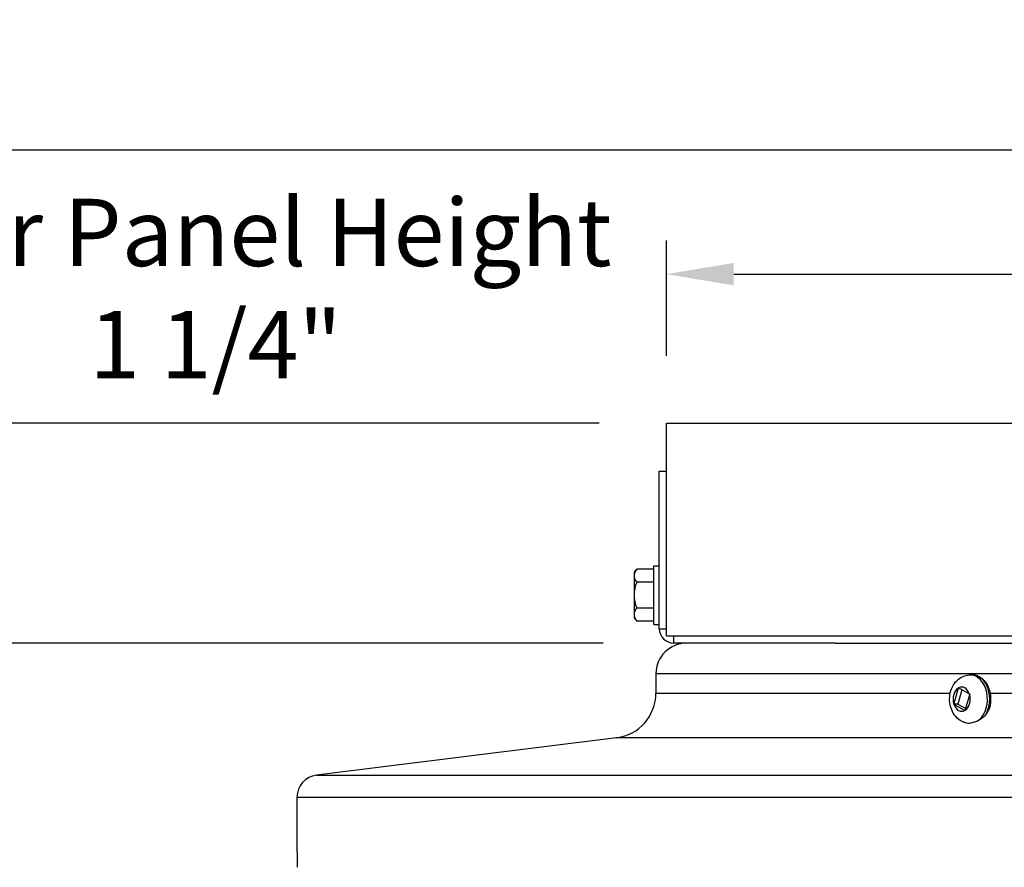
# Model space of a CAD drawing. Units: inches. Extents: x -13.3 to 67.7, y 1.3 to 50.9.
# Drawn here: x 28.8 to 34.3, y 45.7 to 50.4 of the extents above; entities that cross this region are included whole.
import ezdxf

# ---------------------------------------------------------------- set-up
doc = ezdxf.new("R2010")
doc.units = ezdxf.units.IN
doc.header["$LTSCALE"] = 4
doc.header["$MEASUREMENT"] = 0
for name, color, linetype in [('Border (ANSI)', 7, 'Continuous'), ('DIMENSIONS', 5, 'Continuous'), ('Visible (ANSI)', 7, 'Continuous'), ('Visible Narrow (ANSI)', 7, 'Continuous')]:
    doc.layers.add(name, color=color, linetype=linetype)
doc.styles.add('Arial', font='arial.ttf')
doc.dimstyles.new('Dimensions', dxfattribs={"dimtxt": 0.125, "dimasz": 0.125, "dimexe": 0.0625, "dimexo": 0.125, "dimgap": 0.09, "dimtad": 0, "dimtih": 1, "dimtoh": 1, "dimzin": 0, "dimdsep": 46, "dimlunit": 5, "dimtxsty": 'Arial', "dimcen": 0, "dimadec": 0, "dimazin": 0, "dimtfac": 1, "dimtofl": 0, "dimtmove": 0, "dimatfit": 3, "dimfxl": 1, "dimfrac": 2, "dimtolj": 1, "dimtzin": 0, "dimarcsym": 0})

# ---------------------------------------------------------------- blocks, each defined once
blk = doc.blocks.new('Borders Default Border')
at = {"layer": 'Border (ANSI)', "flags": 128}
blk.add_lwpolyline([(0.38, 0.62), (0.38, 10.38), (16.62, 10.38), (16.62, 0.62), (0.38, 0.62)], dxfattribs=at)
blk = doc.blocks.new('*D9')
at = {"layer": 'Defpoints', "color": 0, "transparency": 16777216}
for p in [(27.1216, 46.9681), (32.4742, 46.9681), (32.4107, 39.7662)]:
    blk.add_point(p, dxfattribs=at)
at = {"layer": 'DIMENSIONS', "color": 0, "lineweight": -2, "transparency": 16777216}
for p, q in [((32.0992, 46.9681), (26.9341, 46.9681)), ((27.1216, 46.5931), (27.1216, 44.5141)), ((27.1216, 40.1412), (27.1216, 42.3363)), ((32.0357, 39.7662), (26.9341, 39.7662))]:
    blk.add_line(p, q, dxfattribs=at)
at = {"layer": 'DIMENSIONS', "color": 0, "transparency": 16777216}
for points in [[(27.0591, 46.5931), (27.1841, 46.5931), (27.1216, 46.9681)], [(27.0591, 40.1412), (27.1841, 40.1412), (27.1216, 39.7662)]]:
    blk.add_solid(points, dxfattribs=at)
at = {"layer": 'DIMENSIONS', "color": 0, "transparency": 16777216, "insert": (27.1216, 43.4252), "char_height": 0.375, "attachment_point": 5, "style": 'Arial'}
blk.add_mtext('\\A1;Head\\PHeight\\P7 1/4"', dxfattribs=at)
blk = doc.blocks.new('*D10')
at = {"layer": 'Defpoints', "color": 0, "transparency": 16777216}
for p in [(27.1216, 48.1951), (32.4517, 48.1951), (32.4742, 46.9681)]:
    blk.add_point(p, dxfattribs=at)
at = {"layer": 'DIMENSIONS', "color": 0, "lineweight": -2, "transparency": 16777216}
for p, q in [((27.1216, 48.5701), (27.1216, 48.9451)), ((27.4966, 48.9451), (27.1216, 48.9451)), ((32.0767, 48.1951), (26.9341, 48.1951)), ((32.0992, 46.9681), (26.9341, 46.9681)), ((27.1216, 46.5931), (27.1216, 46.2181))]:
    blk.add_line(p, q, dxfattribs=at)
at = {"layer": 'DIMENSIONS', "color": 0, "transparency": 16777216}
for points in [[(27.0591, 48.5701), (27.1841, 48.5701), (27.1216, 48.1951)], [(27.0591, 46.5931), (27.1841, 46.5931), (27.1216, 46.9681)]]:
    blk.add_solid(points, dxfattribs=at)
at = {"layer": 'DIMENSIONS', "color": 0, "transparency": 16777216, "insert": (29.9371, 48.9451), "char_height": 0.375, "attachment_point": 5, "style": 'Arial'}
blk.add_mtext('\\A1;Solar Panel Height\\P1 1/4"', dxfattribs=at)
blk = doc.blocks.new('*D11')
at = {"layer": 'Defpoints', "color": 0, "transparency": 16777216}
for p in [(44.4516, 49.0249), (32.4517, 48.1951), (44.4516, 48.1951)]:
    blk.add_point(p, dxfattribs=at)
at = {"layer": 'DIMENSIONS', "color": 0, "lineweight": -2, "transparency": 16777216}
for p, q in [((32.4517, 48.5701), (32.4517, 49.2124)), ((44.4516, 48.5701), (44.4516, 49.2124)), ((32.8267, 49.0249), (35.5972, 49.0249)), ((44.0766, 49.0249), (41.3419, 49.0249))]:
    blk.add_line(p, q, dxfattribs=at)
at = {"layer": 'DIMENSIONS', "color": 0, "transparency": 16777216}
for points in [[(32.8267, 49.0874), (32.8267, 48.9624), (32.4517, 49.0249)], [(44.0766, 49.0874), (44.0766, 48.9624), (44.4516, 49.0249)]]:
    blk.add_solid(points, dxfattribs=at)
at = {"layer": 'DIMENSIONS', "color": 0, "transparency": 16777216, "insert": (38.4696, 49.0249), "char_height": 0.375, "width": 5.260741, "attachment_point": 5, "style": 'Arial'}
blk.add_mtext('\\A1;Solar Panel Width  12"', dxfattribs=at)

msp = doc.modelspace()

# ---------------------------------------------------------------- linework, layer by layer
at = {"layer": 'Visible (ANSI)'}
for p, q in [((32.45164, 47.00805), (32.45164, 48.19505)), ((32.45164, 48.19505), (44.45164, 48.19505)), ((32.41164, 47.92632), (32.45164, 47.92632)), ((32.41164, 47.04805), (32.41164, 47.92632)), ((32.38064, 47.07155), (32.38064, 47.39955)), ((32.38064, 47.39955), (32.41164, 47.39955)), ((32.27064, 47.36055), (32.27064, 47.3438)), ((32.27064, 47.3438), (32.27064, 47.23555)), ((32.38064, 47.37989), (32.28604, 47.37989)), ((32.38064, 47.30772), (32.28604, 47.30772)), ((32.27064, 47.23555), (32.27064, 47.1273)), ((32.38064, 47.16338), (32.28604, 47.16338)), ((32.27064, 47.1273), (32.27064, 47.11055)), ((32.38064, 47.09121), (32.28604, 47.09121)), ((32.38064, 47.07155), (32.41164, 47.07155)), ((32.45164, 47.00805), (44.45164, 47.00805)), ((33.39186, 46.96805), (32.49164, 46.96805)), ((33.39186, 46.96805), (43.51866, 46.96805)), ((32.39276, 46.79618), (32.39276, 46.68875)), ((34.14555, 46.79055), (34.15848, 46.79055)), ((34.07802, 46.71693), (34.05342, 46.63081)), ((34.09954, 46.70747), (34.07695, 46.62842)), ((34.14145, 46.68364), (34.0804, 46.71835)), ((34.11785, 46.59417), (34.14246, 46.68029)), ((34.07695, 46.62842), (34.05275, 46.62842)), ((34.05443, 46.62746), (34.11548, 46.59275)), ((34.07695, 46.62842), (34.12055, 46.60363)), ((32.17377, 46.44068), (30.50068, 46.23154))]:
    msp.add_line(p, q, dxfattribs=at)
for centre, radius, start, end in [((32.44741, 47.23555), 0.21651, 138.18969, 144.73561), ((32.44741, 47.23555), 0.17678, 155.90516, 180), ((32.44741, 47.23555), 0.17678, 180, 204.09484), ((32.44741, 47.23555), 0.21651, 215.26439, 221.81031), ((32.49164, 47.04805), 0.08, 180, 270), ((32.56463, 46.79618), 0.17188, 90, 180), ((32.14276, 46.68875), 0.25, 277.12502, 0), ((30.51618, 46.10751), 0.125, 97.12502, 179.40735), ((43.98246, 45.96821), 13.592, 179.407348, 181.05458)]:
    msp.add_arc(centre, radius, start, end, dxfattribs=at)
for centre, start_param, end_param in [((32.44741, 47.3438), 5.862651, 6.2831853), ((32.44741, 47.3438), 0, 0.4205343), ((32.44741, 47.1273), 5.862651, 6.2831853), ((32.44741, 47.1273), 0, 0.4205343)]:
    msp.add_ellipse(centre, major_axis=(-0.17678, 0), ratio=0.5, start_param=start_param, end_param=end_param, dxfattribs=at)
for points, knots in [([(34.11695, 46.52465), (34.11537, 46.52511), (34.11381, 46.52561), (34.10118, 46.52995), (34.09108, 46.53553), (34.0722, 46.54979), (34.0638, 46.55876), (34.04882, 46.57973), (34.04279, 46.59199), (34.03372, 46.61866), (34.03108, 46.63318), (34.02966, 46.66275), (34.031, 46.67781), (34.03792, 46.70702), (34.04345, 46.72121), (34.05887, 46.74664), (34.06843, 46.75806), (34.09054, 46.77544), (34.10234, 46.78196), (34.12502, 46.78895), (34.13527, 46.79055), (34.14555, 46.79055)], [4.5331969, 4.5331969, 4.5331969, 4.5331969, 4.5683393, 4.5683393, 4.8206139, 4.8206139, 5.1106091, 5.1106091, 5.4528483, 5.4528483, 5.8325717, 5.8325717, 6.2225077, 6.2225077, 6.6079922, 6.6079922, 6.9623837, 6.9623837, 7.2554854, 7.2554854, 7.4708499, 7.4708499, 7.4708499, 7.4708499]), ([(34.15848, 46.79055), (34.16877, 46.79055), (34.17904, 46.78844), (34.1987, 46.78026), (34.20804, 46.77407), (34.22521, 46.75803), (34.23291, 46.74794), (34.24573, 46.72489), (34.25075, 46.71183), (34.2575, 46.68424), (34.2592, 46.66971), (34.25915, 46.64066), (34.25738, 46.62614), (34.2522, 46.60534), (34.25003, 46.59854), (34.24746, 46.592)], [1.1876646, 1.1876646, 1.1876646, 1.1876646, 1.4741557, 1.4741557, 1.7726335, 1.7726335, 2.0932054, 2.0932054, 2.4260456, 2.4260456, 2.7612908, 2.7612908, 3.096516, 3.096516, 3.2658233, 3.2658233, 3.2658233, 3.2658233])]:
    msp.add_open_spline(points, degree=3, knots=knots, dxfattribs=at)
for points in [[(34.07802, 46.71693), (34.07814, 46.71732), (34.07837, 46.71812), (34.0786, 46.71892), (34.07872, 46.71932)], [(34.07872, 46.71932), (34.079, 46.71916), (34.07955, 46.71883), (34.08012, 46.71851), (34.0804, 46.71835)], [(34.14145, 46.68364), (34.14173, 46.68348), (34.1423, 46.68316), (34.14287, 46.68284), (34.14316, 46.68268)], [(34.14316, 46.68268), (34.14304, 46.68228), (34.1428, 46.68149), (34.14257, 46.68069), (34.14246, 46.68029)], [(34.05275, 46.62842), (34.05286, 46.62882), (34.05308, 46.62961), (34.0533, 46.63041), (34.05342, 46.63081)], [(34.05443, 46.62746), (34.05414, 46.62762), (34.05358, 46.62794), (34.05303, 46.62826), (34.05275, 46.62842)], [(34.11719, 46.59179), (34.1169, 46.59195), (34.11633, 46.59227), (34.11576, 46.59259), (34.11548, 46.59275)], [(34.11785, 46.59417), (34.11774, 46.59378), (34.11751, 46.59298), (34.1173, 46.59218), (34.11719, 46.59179)]]:
    msp.add_open_spline(points, degree=3, dxfattribs=at)
at = {"layer": 'Visible Narrow (ANSI)'}
for p, q in [((32.41164, 47.04805), (32.45164, 47.04805)), ((32.49164, 47.00805), (32.49164, 46.96805)), ((44.51776, 46.79618), (32.39276, 46.79618)), ((32.39276, 46.68875), (34.03364, 46.68875)), ((34.25612, 46.68875), (42.67684, 46.68875)), ((44.73675, 46.44068), (32.17377, 46.44068)), ((30.50068, 46.23154), (46.40984, 46.23154)), ((30.39119, 46.1088), (46.51933, 46.1088))]:
    msp.add_line(p, q, dxfattribs=at)
for centre, major_axis, start_param, end_param in [((34.14555, 46.65555), (0, 0.135), 3.6975556, 6.2831853), ((34.15848, 46.65555), (0, 0.135), 4.0163795, 6.2831853), ((34.09794, 46.65555), (0, 0.0675), 5.141637, 6.6584702), ((34.09794, 46.65555), (0, 0.0675), 0.429248, 1.9460812), ((34.09794, 46.65555), (0, -0.0675), 0.429248, 1.9460812), ((34.09794, 46.65555), (0, -0.0675), 5.141637, 6.6584702)]:
    msp.add_ellipse(centre, major_axis=major_axis, ratio=0.7089126, start_param=start_param, end_param=end_param, dxfattribs=at)
for points, knots in [([(34.19605, 46.54088), (34.19978, 46.54311), (34.20346, 46.5455), (34.2158, 46.55415), (34.2242, 46.56118), (34.23192, 46.56899)], [0.85207315, 0.85207315, 0.85207315, 0.85207315, 0.88676997, 0.88676997, 0.97095228, 0.97095228, 0.97095228, 0.97095228]), ([(34.23192, 46.56899), (34.23436, 46.57146), (34.23659, 46.57404), (34.24259, 46.58189), (34.24551, 46.58712), (34.2474, 46.59187), (34.24743, 46.59194), (34.24746, 46.592)], [-1.000918239, -1.000918239, -1.000918239, -1.000918239, -0.985332767, -0.985332767, -0.954619767, -0.954619767, -0.954163859, -0.954163859, -0.954163859, -0.954163859]), ([(34.11695, 46.52465), (34.12017, 46.52371), (34.12362, 46.52306), (34.13518, 46.5219), (34.14402, 46.52242), (34.16547, 46.52662), (34.17827, 46.5311), (34.19261, 46.53887), (34.19434, 46.53986), (34.19605, 46.54088)], [-0.70725025, -0.70725025, -0.70725025, -0.70725025, -0.6650112, -0.6650112, -0.57415521, -0.57415521, -0.45807627, -0.45807627, -0.44203797, -0.44203797, -0.44203797, -0.44203797])]:
    msp.add_open_spline(points, degree=3, knots=knots, dxfattribs=at)

# ---------------------------------------------------------------- block references
at = {"xscale": 4.840000000000001, "yscale": 4.840000000000001, "zscale": 4.840000000000001}
msp.add_blockref('Borders Default Border', (-13.9608, -0.5208), dxfattribs=at)

# ---------------------------------------------------------------- dimensions: what is measured, and where the dimension line sits
at = {"layer": 'DIMENSIONS'}
for base, p1, p2, text, override, picture, middle in [((27.12164, 48.19505), (32.47417, 46.96805), (32.45167, 48.19505), 'Solar Panel Height\\P<>', {"dimdec": 4, "dimpost": '"', "dimtmove": 1}, '*D10', (28.19215, 48.47125)), ((27.12164, 46.96805), (32.4107, 39.76618), (32.47417, 46.96805), 'Head\\PHeight\\P<>', {"dimdec": 3, "dimpost": '"'}, '*D9', (27.12164, 43.42522))]:
    dim = msp.add_linear_dim(base=base, p1=p1, p2=p2, angle=90, text=text, dimstyle='Dimensions', override=override, dxfattribs=at)
    dim.commit()
    dim.dimension.update_dxf_attribs({"geometry": picture, "text_midpoint": middle, "dimtype": 160})
dim = msp.add_linear_dim(base=(44.45164, 49.02488), p1=(32.45167, 48.19505), p2=(44.45164, 48.19505), text='Solar Panel Width  <>', dimstyle='Dimensions', override={"dimdec": 3, "dimpost": '"'}, dxfattribs=at)
dim.commit()
dim.dimension.update_dxf_attribs({"geometry": '*D11', "text_midpoint": (38.46955, 49.02488), "dimtype": 160})

doc.saveas('drawing.dxf')
